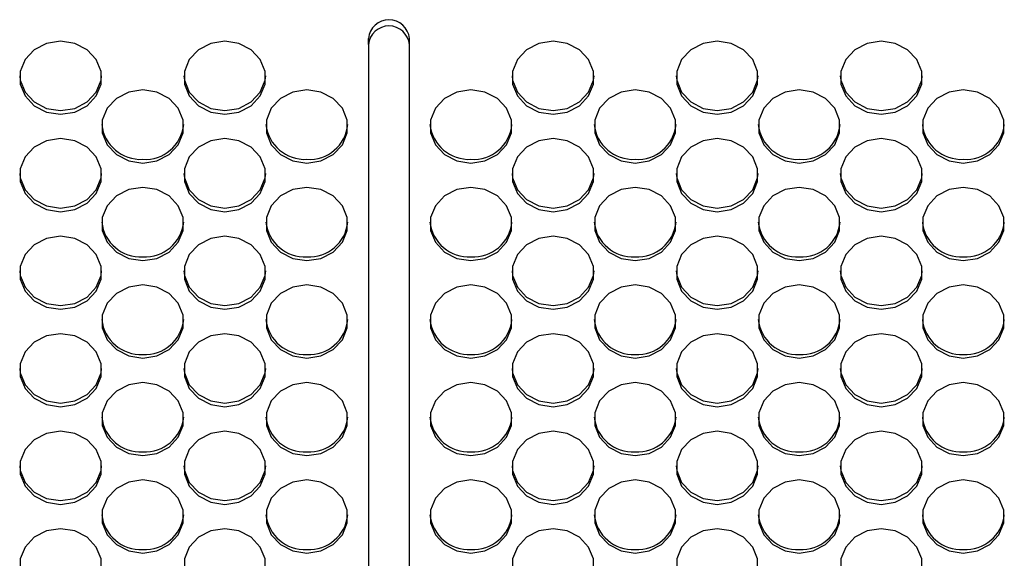
# Model space of a CAD drawing. Extents: x 0 to 418, y 10 to 297.
# Drawn here: x 199 to 210, y 123 to 128 of the extents above; entities that cross this region are included whole.
import ezdxf

# ---------------------------------------------------------------- set-up
doc = ezdxf.new("R2010")
doc.units = 0
doc.layers.add('DEFAULT_1', color=7, linetype='CONTINUOUS')

msp = doc.modelspace()

# ---------------------------------------------------------------- linework, layer by layer
at = {"layer": 'DEFAULT_1'}
for p, q in [((202.9408, 127.9335), (202.9408, 127.9983)), ((203.3694, 127.9335), (203.3694, 127.9983)), ((202.9408, 127.9335), (202.9408, 117.6232)), ((203.3694, 117.6232), (203.3694, 127.9335))]:
    msp.add_line(p, q, dxfattribs=at)
at = {"layer": 'DEFAULT_1', "flags": 128}
for points in [[(199.7265, 127.9697), (199.58, 127.9467), (199.4511, 127.8804), (199.3554, 127.7788), (199.3045, 127.6542), (199.3045, 127.5216), (199.3554, 127.3969), (199.4511, 127.2953), (199.58, 127.229), (199.7265, 127.206), (199.8731, 127.229), (200.002, 127.2953), (200.0977, 127.3969), (200.1486, 127.5216), (200.1486, 127.6542), (200.0977, 127.7788), (200.002, 127.8804), (199.8731, 127.9467), (199.7265, 127.9697)], [(201.4408, 127.9697), (201.2943, 127.9467), (201.1654, 127.8804), (201.0697, 127.7788), (201.0188, 127.6542), (201.0188, 127.5216), (201.0697, 127.3969), (201.1654, 127.2953), (201.2943, 127.229), (201.4408, 127.206), (201.5874, 127.229), (201.7163, 127.2953), (201.812, 127.3969), (201.8629, 127.5216), (201.8629, 127.6542), (201.812, 127.7788), (201.7163, 127.8804), (201.5874, 127.9467), (201.4408, 127.9697)], [(204.8694, 127.9697), (204.7228, 127.9467), (204.5939, 127.8804), (204.4983, 127.7788), (204.4473, 127.6542), (204.4473, 127.5216), (204.4983, 127.3969), (204.5939, 127.2953), (204.7228, 127.229), (204.8694, 127.206), (205.016, 127.229), (205.1449, 127.2953), (205.2406, 127.3969), (205.2915, 127.5216), (205.2915, 127.6542), (205.2406, 127.7788), (205.1449, 127.8804), (205.016, 127.9467), (204.8694, 127.9697)], [(206.5837, 127.9697), (206.4371, 127.9467), (206.3082, 127.8804), (206.2125, 127.7788), (206.1616, 127.6542), (206.1616, 127.5216), (206.2125, 127.3969), (206.3082, 127.2953), (206.4371, 127.229), (206.5837, 127.206), (206.7303, 127.229), (206.8592, 127.2953), (206.9548, 127.3969), (207.0058, 127.5216), (207.0058, 127.6542), (206.9548, 127.7788), (206.8592, 127.8804), (206.7303, 127.9467), (206.5837, 127.9697)], [(208.298, 127.9697), (208.1514, 127.9467), (208.0225, 127.8804), (207.9268, 127.7788), (207.8759, 127.6542), (207.8759, 127.5216), (207.9268, 127.3969), (208.0225, 127.2953), (208.1514, 127.229), (208.298, 127.206), (208.4446, 127.229), (208.5735, 127.2953), (208.6691, 127.3969), (208.72, 127.5216), (208.72, 127.6542), (208.6691, 127.7788), (208.5735, 127.8804), (208.4446, 127.9467), (208.298, 127.9697)], [(199.2985, 127.6073), (199.3045, 127.5605), (199.3554, 127.4358), (199.4511, 127.3343), (199.58, 127.2679), (199.7265, 127.2449), (199.8731, 127.2679), (200.002, 127.3343), (200.0977, 127.4358), (200.1486, 127.5605), (200.1546, 127.6073)], [(201.0128, 127.6073), (201.0188, 127.5605), (201.0697, 127.4358), (201.1654, 127.3343), (201.2943, 127.2679), (201.4408, 127.2449), (201.5874, 127.2679), (201.7163, 127.3343), (201.812, 127.4358), (201.8629, 127.5605), (201.8688, 127.6073)], [(204.4414, 127.6073), (204.4473, 127.5605), (204.4983, 127.4358), (204.5939, 127.3343), (204.7228, 127.2679), (204.8694, 127.2449), (205.016, 127.2679), (205.1449, 127.3343), (205.2406, 127.4358), (205.2915, 127.5605), (205.2974, 127.6073)], [(206.1557, 127.6073), (206.1616, 127.5605), (206.2125, 127.4358), (206.3082, 127.3343), (206.4371, 127.2679), (206.5837, 127.2449), (206.7303, 127.2679), (206.8592, 127.3343), (206.9548, 127.4358), (207.0058, 127.5605), (207.0117, 127.6073)], [(207.87, 127.6073), (207.8759, 127.5605), (207.9268, 127.4358), (208.0225, 127.3343), (208.1514, 127.2679), (208.298, 127.2449), (208.4446, 127.2679), (208.5735, 127.3343), (208.6691, 127.4358), (208.72, 127.5605), (208.726, 127.6073)], [(200.5837, 126.6969), (200.7303, 126.7199), (200.8592, 126.7862), (200.9548, 126.8878), (201.0058, 127.0124), (201.0058, 127.145), (200.9548, 127.2696), (200.8592, 127.3712), (200.7303, 127.4375), (200.5837, 127.4606), (200.4371, 127.4375), (200.3082, 127.3712), (200.2125, 127.2696), (200.1616, 127.145), (200.1616, 127.0124), (200.2125, 126.8878), (200.3082, 126.7862), (200.4371, 126.7199), (200.5837, 126.6969)], [(202.298, 126.6969), (202.4446, 126.7199), (202.5735, 126.7862), (202.6691, 126.8878), (202.72, 127.0124), (202.72, 127.145), (202.6691, 127.2696), (202.5735, 127.3712), (202.4446, 127.4375), (202.298, 127.4606), (202.1514, 127.4375), (202.0225, 127.3712), (201.9268, 127.2696), (201.8759, 127.145), (201.8759, 127.0124), (201.9268, 126.8878), (202.0225, 126.7862), (202.1514, 126.7199), (202.298, 126.6969)], [(204.0123, 126.6969), (204.1588, 126.7199), (204.2877, 126.7862), (204.3834, 126.8878), (204.4343, 127.0124), (204.4343, 127.145), (204.3834, 127.2696), (204.2877, 127.3712), (204.1588, 127.4375), (204.0123, 127.4606), (203.8657, 127.4375), (203.7368, 127.3712), (203.6411, 127.2696), (203.5902, 127.145), (203.5902, 127.0124), (203.6411, 126.8878), (203.7368, 126.7862), (203.8657, 126.7199), (204.0123, 126.6969)], [(205.7265, 126.6969), (205.8731, 126.7199), (206.002, 126.7862), (206.0977, 126.8878), (206.1486, 127.0124), (206.1486, 127.145), (206.0977, 127.2696), (206.002, 127.3712), (205.8731, 127.4375), (205.7265, 127.4606), (205.58, 127.4375), (205.4511, 127.3712), (205.3554, 127.2696), (205.3045, 127.145), (205.3045, 127.0124), (205.3554, 126.8878), (205.4511, 126.7862), (205.58, 126.7199), (205.7265, 126.6969)], [(207.4408, 126.6969), (207.5874, 126.7199), (207.7163, 126.7862), (207.812, 126.8878), (207.8629, 127.0124), (207.8629, 127.145), (207.812, 127.2696), (207.7163, 127.3712), (207.5874, 127.4375), (207.4408, 127.4606), (207.2943, 127.4375), (207.1654, 127.3712), (207.0697, 127.2696), (207.0188, 127.145), (207.0188, 127.0124), (207.0697, 126.8878), (207.1654, 126.7862), (207.2943, 126.7199), (207.4408, 126.6969)], [(209.1551, 126.6969), (209.3017, 126.7199), (209.4306, 126.7862), (209.5263, 126.8878), (209.5772, 127.0124), (209.5772, 127.145), (209.5263, 127.2696), (209.4306, 127.3712), (209.3017, 127.4375), (209.1551, 127.4606), (209.0085, 127.4375), (208.8796, 127.3712), (208.784, 127.2696), (208.7331, 127.145), (208.7331, 127.0124), (208.784, 126.8878), (208.8796, 126.7862), (209.0085, 126.7199), (209.1551, 126.6969)], [(199.7265, 126.9514), (199.58, 126.9284), (199.4511, 126.8621), (199.3554, 126.7605), (199.3045, 126.6359), (199.3045, 126.5033), (199.3554, 126.3786), (199.4511, 126.277), (199.58, 126.2107), (199.7265, 126.1877), (199.8731, 126.2107), (200.002, 126.277), (200.0977, 126.3786), (200.1486, 126.5033), (200.1486, 126.6359), (200.0977, 126.7605), (200.002, 126.8621), (199.8731, 126.9284), (199.7265, 126.9514)], [(201.4408, 126.9514), (201.2943, 126.9284), (201.1654, 126.8621), (201.0697, 126.7605), (201.0188, 126.6359), (201.0188, 126.5033), (201.0697, 126.3786), (201.1654, 126.277), (201.2943, 126.2107), (201.4408, 126.1877), (201.5874, 126.2107), (201.7163, 126.277), (201.812, 126.3786), (201.8629, 126.5033), (201.8629, 126.6359), (201.812, 126.7605), (201.7163, 126.8621), (201.5874, 126.9284), (201.4408, 126.9514)], [(204.8694, 126.9514), (204.7228, 126.9284), (204.5939, 126.8621), (204.4983, 126.7605), (204.4473, 126.6359), (204.4473, 126.5033), (204.4983, 126.3786), (204.5939, 126.277), (204.7228, 126.2107), (204.8694, 126.1877), (205.016, 126.2107), (205.1449, 126.277), (205.2406, 126.3786), (205.2915, 126.5033), (205.2915, 126.6359), (205.2406, 126.7605), (205.1449, 126.8621), (205.016, 126.9284), (204.8694, 126.9514)], [(206.5837, 126.9514), (206.4371, 126.9284), (206.3082, 126.8621), (206.2125, 126.7605), (206.1616, 126.6359), (206.1616, 126.5033), (206.2125, 126.3786), (206.3082, 126.277), (206.4371, 126.2107), (206.5837, 126.1877), (206.7303, 126.2107), (206.8592, 126.277), (206.9548, 126.3786), (207.0058, 126.5033), (207.0058, 126.6359), (206.9548, 126.7605), (206.8592, 126.8621), (206.7303, 126.9284), (206.5837, 126.9514)], [(208.298, 126.9514), (208.1514, 126.9284), (208.0225, 126.8621), (207.9268, 126.7605), (207.8759, 126.6359), (207.8759, 126.5033), (207.9268, 126.3786), (208.0225, 126.277), (208.1514, 126.2107), (208.298, 126.1877), (208.4446, 126.2107), (208.5735, 126.277), (208.6691, 126.3786), (208.72, 126.5033), (208.72, 126.6359), (208.6691, 126.7605), (208.5735, 126.8621), (208.4446, 126.9284), (208.298, 126.9514)], [(199.2985, 126.589), (199.3045, 126.5422), (199.3554, 126.4176), (199.4511, 126.316), (199.58, 126.2497), (199.7265, 126.2266), (199.8731, 126.2497), (200.002, 126.316), (200.0977, 126.4176), (200.1486, 126.5422), (200.1546, 126.589)], [(201.0128, 126.589), (201.0188, 126.5422), (201.0697, 126.4176), (201.1654, 126.316), (201.2943, 126.2497), (201.4408, 126.2266), (201.5874, 126.2497), (201.7163, 126.316), (201.812, 126.4176), (201.8629, 126.5422), (201.8688, 126.589)], [(204.4414, 126.589), (204.4473, 126.5422), (204.4983, 126.4176), (204.5939, 126.316), (204.7228, 126.2497), (204.8694, 126.2266), (205.016, 126.2497), (205.1449, 126.316), (205.2406, 126.4176), (205.2915, 126.5422), (205.2974, 126.589)], [(206.1557, 126.589), (206.1616, 126.5422), (206.2125, 126.4176), (206.3082, 126.316), (206.4371, 126.2497), (206.5837, 126.2266), (206.7303, 126.2497), (206.8592, 126.316), (206.9548, 126.4176), (207.0058, 126.5422), (207.0117, 126.589)], [(207.87, 126.589), (207.8759, 126.5422), (207.9268, 126.4176), (208.0225, 126.316), (208.1514, 126.2497), (208.298, 126.2266), (208.4446, 126.2497), (208.5735, 126.316), (208.6691, 126.4176), (208.72, 126.5422), (208.726, 126.589)], [(200.5837, 125.6786), (200.7303, 125.7016), (200.8592, 125.7679), (200.9548, 125.8695), (201.0058, 125.9941), (201.0058, 126.1267), (200.9548, 126.2514), (200.8592, 126.3529), (200.7303, 126.4193), (200.5837, 126.4423), (200.4371, 126.4193), (200.3082, 126.3529), (200.2125, 126.2514), (200.1616, 126.1267), (200.1616, 125.9941), (200.2125, 125.8695), (200.3082, 125.7679), (200.4371, 125.7016), (200.5837, 125.6786)], [(202.298, 125.6786), (202.4446, 125.7016), (202.5735, 125.7679), (202.6691, 125.8695), (202.72, 125.9941), (202.72, 126.1267), (202.6691, 126.2514), (202.5735, 126.3529), (202.4446, 126.4193), (202.298, 126.4423), (202.1514, 126.4193), (202.0225, 126.3529), (201.9268, 126.2514), (201.8759, 126.1267), (201.8759, 125.9941), (201.9268, 125.8695), (202.0225, 125.7679), (202.1514, 125.7016), (202.298, 125.6786)], [(204.0123, 125.6786), (204.1588, 125.7016), (204.2877, 125.7679), (204.3834, 125.8695), (204.4343, 125.9941), (204.4343, 126.1267), (204.3834, 126.2514), (204.2877, 126.3529), (204.1588, 126.4193), (204.0123, 126.4423), (203.8657, 126.4193), (203.7368, 126.3529), (203.6411, 126.2514), (203.5902, 126.1267), (203.5902, 125.9941), (203.6411, 125.8695), (203.7368, 125.7679), (203.8657, 125.7016), (204.0123, 125.6786)], [(205.7265, 125.6786), (205.8731, 125.7016), (206.002, 125.7679), (206.0977, 125.8695), (206.1486, 125.9941), (206.1486, 126.1267), (206.0977, 126.2514), (206.002, 126.3529), (205.8731, 126.4193), (205.7265, 126.4423), (205.58, 126.4193), (205.4511, 126.3529), (205.3554, 126.2514), (205.3045, 126.1267), (205.3045, 125.9941), (205.3554, 125.8695), (205.4511, 125.7679), (205.58, 125.7016), (205.7265, 125.6786)], [(207.4408, 125.6786), (207.5874, 125.7016), (207.7163, 125.7679), (207.812, 125.8695), (207.8629, 125.9941), (207.8629, 126.1267), (207.812, 126.2514), (207.7163, 126.3529), (207.5874, 126.4193), (207.4408, 126.4423), (207.2943, 126.4193), (207.1654, 126.3529), (207.0697, 126.2514), (207.0188, 126.1267), (207.0188, 125.9941), (207.0697, 125.8695), (207.1654, 125.7679), (207.2943, 125.7016), (207.4408, 125.6786)], [(209.1551, 125.6786), (209.3017, 125.7016), (209.4306, 125.7679), (209.5263, 125.8695), (209.5772, 125.9941), (209.5772, 126.1267), (209.5263, 126.2514), (209.4306, 126.3529), (209.3017, 126.4193), (209.1551, 126.4423), (209.0085, 126.4193), (208.8796, 126.3529), (208.784, 126.2514), (208.7331, 126.1267), (208.7331, 125.9941), (208.784, 125.8695), (208.8796, 125.7679), (209.0085, 125.7016), (209.1551, 125.6786)], [(199.7265, 125.9331), (199.58, 125.9101), (199.4511, 125.8438), (199.3554, 125.7422), (199.3045, 125.6176), (199.3045, 125.485), (199.3554, 125.3603), (199.4511, 125.2588), (199.58, 125.1924), (199.7265, 125.1694), (199.8731, 125.1924), (200.002, 125.2588), (200.0977, 125.3603), (200.1486, 125.485), (200.1486, 125.6176), (200.0977, 125.7422), (200.002, 125.8438), (199.8731, 125.9101), (199.7265, 125.9331)], [(201.4408, 125.9331), (201.2943, 125.9101), (201.1654, 125.8438), (201.0697, 125.7422), (201.0188, 125.6176), (201.0188, 125.485), (201.0697, 125.3603), (201.1654, 125.2588), (201.2943, 125.1924), (201.4408, 125.1694), (201.5874, 125.1924), (201.7163, 125.2588), (201.812, 125.3603), (201.8629, 125.485), (201.8629, 125.6176), (201.812, 125.7422), (201.7163, 125.8438), (201.5874, 125.9101), (201.4408, 125.9331)], [(204.8694, 125.9331), (204.7228, 125.9101), (204.5939, 125.8438), (204.4983, 125.7422), (204.4473, 125.6176), (204.4473, 125.485), (204.4983, 125.3603), (204.5939, 125.2588), (204.7228, 125.1924), (204.8694, 125.1694), (205.016, 125.1924), (205.1449, 125.2588), (205.2406, 125.3603), (205.2915, 125.485), (205.2915, 125.6176), (205.2406, 125.7422), (205.1449, 125.8438), (205.016, 125.9101), (204.8694, 125.9331)], [(206.5837, 125.9331), (206.4371, 125.9101), (206.3082, 125.8438), (206.2125, 125.7422), (206.1616, 125.6176), (206.1616, 125.485), (206.2125, 125.3603), (206.3082, 125.2588), (206.4371, 125.1924), (206.5837, 125.1694), (206.7303, 125.1924), (206.8592, 125.2588), (206.9548, 125.3603), (207.0058, 125.485), (207.0058, 125.6176), (206.9548, 125.7422), (206.8592, 125.8438), (206.7303, 125.9101), (206.5837, 125.9331)], [(208.298, 125.9331), (208.1514, 125.9101), (208.0225, 125.8438), (207.9268, 125.7422), (207.8759, 125.6176), (207.8759, 125.485), (207.9268, 125.3603), (208.0225, 125.2588), (208.1514, 125.1924), (208.298, 125.1694), (208.4446, 125.1924), (208.5735, 125.2588), (208.6691, 125.3603), (208.72, 125.485), (208.72, 125.6176), (208.6691, 125.7422), (208.5735, 125.8438), (208.4446, 125.9101), (208.298, 125.9331)], [(199.2985, 125.5707), (199.3045, 125.5239), (199.3554, 125.3993), (199.4511, 125.2977), (199.58, 125.2314), (199.7265, 125.2083), (199.8731, 125.2314), (200.002, 125.2977), (200.0977, 125.3993), (200.1486, 125.5239), (200.1546, 125.5707)], [(201.0128, 125.5707), (201.0188, 125.5239), (201.0697, 125.3993), (201.1654, 125.2977), (201.2943, 125.2314), (201.4408, 125.2083), (201.5874, 125.2314), (201.7163, 125.2977), (201.812, 125.3993), (201.8629, 125.5239), (201.8688, 125.5707)], [(204.4414, 125.5707), (204.4473, 125.5239), (204.4983, 125.3993), (204.5939, 125.2977), (204.7228, 125.2314), (204.8694, 125.2083), (205.016, 125.2314), (205.1449, 125.2977), (205.2406, 125.3993), (205.2915, 125.5239), (205.2974, 125.5707)], [(206.1557, 125.5707), (206.1616, 125.5239), (206.2125, 125.3993), (206.3082, 125.2977), (206.4371, 125.2314), (206.5837, 125.2083), (206.7303, 125.2314), (206.8592, 125.2977), (206.9548, 125.3993), (207.0058, 125.5239), (207.0117, 125.5707)], [(207.87, 125.5707), (207.8759, 125.5239), (207.9268, 125.3993), (208.0225, 125.2977), (208.1514, 125.2314), (208.298, 125.2083), (208.4446, 125.2314), (208.5735, 125.2977), (208.6691, 125.3993), (208.72, 125.5239), (208.726, 125.5707)], [(200.5837, 124.6603), (200.7303, 124.6833), (200.8592, 124.7496), (200.9548, 124.8512), (201.0058, 124.9758), (201.0058, 125.1084), (200.9548, 125.2331), (200.8592, 125.3347), (200.7303, 125.401), (200.5837, 125.424), (200.4371, 125.401), (200.3082, 125.3347), (200.2125, 125.2331), (200.1616, 125.1084), (200.1616, 124.9758), (200.2125, 124.8512), (200.3082, 124.7496), (200.4371, 124.6833), (200.5837, 124.6603)], [(202.298, 124.6603), (202.4446, 124.6833), (202.5735, 124.7496), (202.6691, 124.8512), (202.72, 124.9758), (202.72, 125.1084), (202.6691, 125.2331), (202.5735, 125.3347), (202.4446, 125.401), (202.298, 125.424), (202.1514, 125.401), (202.0225, 125.3347), (201.9268, 125.2331), (201.8759, 125.1084), (201.8759, 124.9758), (201.9268, 124.8512), (202.0225, 124.7496), (202.1514, 124.6833), (202.298, 124.6603)], [(204.0123, 124.6603), (204.1588, 124.6833), (204.2877, 124.7496), (204.3834, 124.8512), (204.4343, 124.9758), (204.4343, 125.1084), (204.3834, 125.2331), (204.2877, 125.3347), (204.1588, 125.401), (204.0123, 125.424), (203.8657, 125.401), (203.7368, 125.3347), (203.6411, 125.2331), (203.5902, 125.1084), (203.5902, 124.9758), (203.6411, 124.8512), (203.7368, 124.7496), (203.8657, 124.6833), (204.0123, 124.6603)], [(205.7265, 124.6603), (205.8731, 124.6833), (206.002, 124.7496), (206.0977, 124.8512), (206.1486, 124.9758), (206.1486, 125.1084), (206.0977, 125.2331), (206.002, 125.3347), (205.8731, 125.401), (205.7265, 125.424), (205.58, 125.401), (205.4511, 125.3347), (205.3554, 125.2331), (205.3045, 125.1084), (205.3045, 124.9758), (205.3554, 124.8512), (205.4511, 124.7496), (205.58, 124.6833), (205.7265, 124.6603)], [(207.4408, 124.6603), (207.5874, 124.6833), (207.7163, 124.7496), (207.812, 124.8512), (207.8629, 124.9758), (207.8629, 125.1084), (207.812, 125.2331), (207.7163, 125.3347), (207.5874, 125.401), (207.4408, 125.424), (207.2943, 125.401), (207.1654, 125.3347), (207.0697, 125.2331), (207.0188, 125.1084), (207.0188, 124.9758), (207.0697, 124.8512), (207.1654, 124.7496), (207.2943, 124.6833), (207.4408, 124.6603)], [(209.1551, 124.6603), (209.3017, 124.6833), (209.4306, 124.7496), (209.5263, 124.8512), (209.5772, 124.9758), (209.5772, 125.1084), (209.5263, 125.2331), (209.4306, 125.3347), (209.3017, 125.401), (209.1551, 125.424), (209.0085, 125.401), (208.8796, 125.3347), (208.784, 125.2331), (208.7331, 125.1084), (208.7331, 124.9758), (208.784, 124.8512), (208.8796, 124.7496), (209.0085, 124.6833), (209.1551, 124.6603)], [(199.7265, 124.9148), (199.58, 124.8918), (199.4511, 124.8255), (199.3554, 124.7239), (199.3045, 124.5993), (199.3045, 124.4667), (199.3554, 124.3421), (199.4511, 124.2405), (199.58, 124.1742), (199.7265, 124.1511), (199.8731, 124.1742), (200.002, 124.2405), (200.0977, 124.3421), (200.1486, 124.4667), (200.1486, 124.5993), (200.0977, 124.7239), (200.002, 124.8255), (199.8731, 124.8918), (199.7265, 124.9148)], [(201.4408, 124.9148), (201.2943, 124.8918), (201.1654, 124.8255), (201.0697, 124.7239), (201.0188, 124.5993), (201.0188, 124.4667), (201.0697, 124.3421), (201.1654, 124.2405), (201.2943, 124.1742), (201.4408, 124.1511), (201.5874, 124.1742), (201.7163, 124.2405), (201.812, 124.3421), (201.8629, 124.4667), (201.8629, 124.5993), (201.812, 124.7239), (201.7163, 124.8255), (201.5874, 124.8918), (201.4408, 124.9148)], [(204.8694, 124.9148), (204.7228, 124.8918), (204.5939, 124.8255), (204.4983, 124.7239), (204.4473, 124.5993), (204.4473, 124.4667), (204.4983, 124.3421), (204.5939, 124.2405), (204.7228, 124.1742), (204.8694, 124.1511), (205.016, 124.1742), (205.1449, 124.2405), (205.2406, 124.3421), (205.2915, 124.4667), (205.2915, 124.5993), (205.2406, 124.7239), (205.1449, 124.8255), (205.016, 124.8918), (204.8694, 124.9148)], [(206.5837, 124.9148), (206.4371, 124.8918), (206.3082, 124.8255), (206.2125, 124.7239), (206.1616, 124.5993), (206.1616, 124.4667), (206.2125, 124.3421), (206.3082, 124.2405), (206.4371, 124.1742), (206.5837, 124.1511), (206.7303, 124.1742), (206.8592, 124.2405), (206.9548, 124.3421), (207.0058, 124.4667), (207.0058, 124.5993), (206.9548, 124.7239), (206.8592, 124.8255), (206.7303, 124.8918), (206.5837, 124.9148)], [(208.298, 124.9148), (208.1514, 124.8918), (208.0225, 124.8255), (207.9268, 124.7239), (207.8759, 124.5993), (207.8759, 124.4667), (207.9268, 124.3421), (208.0225, 124.2405), (208.1514, 124.1742), (208.298, 124.1511), (208.4446, 124.1742), (208.5735, 124.2405), (208.6691, 124.3421), (208.72, 124.4667), (208.72, 124.5993), (208.6691, 124.7239), (208.5735, 124.8255), (208.4446, 124.8918), (208.298, 124.9148)], [(199.2985, 124.5524), (199.3045, 124.5056), (199.3554, 124.381), (199.4511, 124.2794), (199.58, 124.2131), (199.7265, 124.19), (199.8731, 124.2131), (200.002, 124.2794), (200.0977, 124.381), (200.1486, 124.5056), (200.1546, 124.5524)], [(201.0128, 124.5524), (201.0188, 124.5056), (201.0697, 124.381), (201.1654, 124.2794), (201.2943, 124.2131), (201.4408, 124.19), (201.5874, 124.2131), (201.7163, 124.2794), (201.812, 124.381), (201.8629, 124.5056), (201.8688, 124.5524)], [(204.4414, 124.5524), (204.4473, 124.5056), (204.4983, 124.381), (204.5939, 124.2794), (204.7228, 124.2131), (204.8694, 124.19), (205.016, 124.2131), (205.1449, 124.2794), (205.2406, 124.381), (205.2915, 124.5056), (205.2974, 124.5524)], [(206.1557, 124.5524), (206.1616, 124.5056), (206.2125, 124.381), (206.3082, 124.2794), (206.4371, 124.2131), (206.5837, 124.19), (206.7303, 124.2131), (206.8592, 124.2794), (206.9548, 124.381), (207.0058, 124.5056), (207.0117, 124.5524)], [(207.87, 124.5524), (207.8759, 124.5056), (207.9268, 124.381), (208.0225, 124.2794), (208.1514, 124.2131), (208.298, 124.19), (208.4446, 124.2131), (208.5735, 124.2794), (208.6691, 124.381), (208.72, 124.5056), (208.726, 124.5524)], [(200.5837, 123.642), (200.7303, 123.665), (200.8592, 123.7313), (200.9548, 123.8329), (201.0058, 123.9575), (201.0058, 124.0901), (200.9548, 124.2148), (200.8592, 124.3164), (200.7303, 124.3827), (200.5837, 124.4057), (200.4371, 124.3827), (200.3082, 124.3164), (200.2125, 124.2148), (200.1616, 124.0901), (200.1616, 123.9575), (200.2125, 123.8329), (200.3082, 123.7313), (200.4371, 123.665), (200.5837, 123.642)], [(202.298, 123.642), (202.4446, 123.665), (202.5735, 123.7313), (202.6691, 123.8329), (202.72, 123.9575), (202.72, 124.0901), (202.6691, 124.2148), (202.5735, 124.3164), (202.4446, 124.3827), (202.298, 124.4057), (202.1514, 124.3827), (202.0225, 124.3164), (201.9268, 124.2148), (201.8759, 124.0901), (201.8759, 123.9575), (201.9268, 123.8329), (202.0225, 123.7313), (202.1514, 123.665), (202.298, 123.642)], [(204.0123, 123.642), (204.1588, 123.665), (204.2877, 123.7313), (204.3834, 123.8329), (204.4343, 123.9575), (204.4343, 124.0901), (204.3834, 124.2148), (204.2877, 124.3164), (204.1588, 124.3827), (204.0123, 124.4057), (203.8657, 124.3827), (203.7368, 124.3164), (203.6411, 124.2148), (203.5902, 124.0901), (203.5902, 123.9575), (203.6411, 123.8329), (203.7368, 123.7313), (203.8657, 123.665), (204.0123, 123.642)], [(205.7265, 123.642), (205.8731, 123.665), (206.002, 123.7313), (206.0977, 123.8329), (206.1486, 123.9575), (206.1486, 124.0901), (206.0977, 124.2148), (206.002, 124.3164), (205.8731, 124.3827), (205.7265, 124.4057), (205.58, 124.3827), (205.4511, 124.3164), (205.3554, 124.2148), (205.3045, 124.0901), (205.3045, 123.9575), (205.3554, 123.8329), (205.4511, 123.7313), (205.58, 123.665), (205.7265, 123.642)], [(207.4408, 123.642), (207.5874, 123.665), (207.7163, 123.7313), (207.812, 123.8329), (207.8629, 123.9575), (207.8629, 124.0901), (207.812, 124.2148), (207.7163, 124.3164), (207.5874, 124.3827), (207.4408, 124.4057), (207.2943, 124.3827), (207.1654, 124.3164), (207.0697, 124.2148), (207.0188, 124.0901), (207.0188, 123.9575), (207.0697, 123.8329), (207.1654, 123.7313), (207.2943, 123.665), (207.4408, 123.642)], [(209.1551, 123.642), (209.3017, 123.665), (209.4306, 123.7313), (209.5263, 123.8329), (209.5772, 123.9575), (209.5772, 124.0901), (209.5263, 124.2148), (209.4306, 124.3164), (209.3017, 124.3827), (209.1551, 124.4057), (209.0085, 124.3827), (208.8796, 124.3164), (208.784, 124.2148), (208.7331, 124.0901), (208.7331, 123.9575), (208.784, 123.8329), (208.8796, 123.7313), (209.0085, 123.665), (209.1551, 123.642)], [(199.7265, 123.8965), (199.58, 123.8735), (199.4511, 123.8072), (199.3554, 123.7056), (199.3045, 123.581), (199.3045, 123.4484), (199.3554, 123.3238), (199.4511, 123.2222), (199.58, 123.1559), (199.7265, 123.1328), (199.8731, 123.1559), (200.002, 123.2222), (200.0977, 123.3238), (200.1486, 123.4484), (200.1486, 123.581), (200.0977, 123.7056), (200.002, 123.8072), (199.8731, 123.8735), (199.7265, 123.8965)], [(201.4408, 123.8965), (201.2943, 123.8735), (201.1654, 123.8072), (201.0697, 123.7056), (201.0188, 123.581), (201.0188, 123.4484), (201.0697, 123.3238), (201.1654, 123.2222), (201.2943, 123.1559), (201.4408, 123.1328), (201.5874, 123.1559), (201.7163, 123.2222), (201.812, 123.3238), (201.8629, 123.4484), (201.8629, 123.581), (201.812, 123.7056), (201.7163, 123.8072), (201.5874, 123.8735), (201.4408, 123.8965)], [(204.8694, 123.8965), (204.7228, 123.8735), (204.5939, 123.8072), (204.4983, 123.7056), (204.4473, 123.581), (204.4473, 123.4484), (204.4983, 123.3238), (204.5939, 123.2222), (204.7228, 123.1559), (204.8694, 123.1328), (205.016, 123.1559), (205.1449, 123.2222), (205.2406, 123.3238), (205.2915, 123.4484), (205.2915, 123.581), (205.2406, 123.7056), (205.1449, 123.8072), (205.016, 123.8735), (204.8694, 123.8965)], [(206.5837, 123.8965), (206.4371, 123.8735), (206.3082, 123.8072), (206.2125, 123.7056), (206.1616, 123.581), (206.1616, 123.4484), (206.2125, 123.3238), (206.3082, 123.2222), (206.4371, 123.1559), (206.5837, 123.1328), (206.7303, 123.1559), (206.8592, 123.2222), (206.9548, 123.3238), (207.0058, 123.4484), (207.0058, 123.581), (206.9548, 123.7056), (206.8592, 123.8072), (206.7303, 123.8735), (206.5837, 123.8965)], [(208.298, 123.8965), (208.1514, 123.8735), (208.0225, 123.8072), (207.9268, 123.7056), (207.8759, 123.581), (207.8759, 123.4484), (207.9268, 123.3238), (208.0225, 123.2222), (208.1514, 123.1559), (208.298, 123.1328), (208.4446, 123.1559), (208.5735, 123.2222), (208.6691, 123.3238), (208.72, 123.4484), (208.72, 123.581), (208.6691, 123.7056), (208.5735, 123.8072), (208.4446, 123.8735), (208.298, 123.8965)], [(199.2985, 123.5341), (199.3045, 123.4873), (199.3554, 123.3627), (199.4511, 123.2611), (199.58, 123.1948), (199.7265, 123.1717), (199.8731, 123.1948), (200.002, 123.2611), (200.0977, 123.3627), (200.1486, 123.4873), (200.1546, 123.5341)], [(201.0128, 123.5341), (201.0188, 123.4873), (201.0697, 123.3627), (201.1654, 123.2611), (201.2943, 123.1948), (201.4408, 123.1717), (201.5874, 123.1948), (201.7163, 123.2611), (201.812, 123.3627), (201.8629, 123.4873), (201.8688, 123.5341)], [(204.4414, 123.5341), (204.4473, 123.4873), (204.4983, 123.3627), (204.5939, 123.2611), (204.7228, 123.1948), (204.8694, 123.1717), (205.016, 123.1948), (205.1449, 123.2611), (205.2406, 123.3627), (205.2915, 123.4873), (205.2974, 123.5341)], [(206.1557, 123.5341), (206.1616, 123.4873), (206.2125, 123.3627), (206.3082, 123.2611), (206.4371, 123.1948), (206.5837, 123.1717), (206.7303, 123.1948), (206.8592, 123.2611), (206.9548, 123.3627), (207.0058, 123.4873), (207.0117, 123.5341)], [(207.87, 123.5341), (207.8759, 123.4873), (207.9268, 123.3627), (208.0225, 123.2611), (208.1514, 123.1948), (208.298, 123.1717), (208.4446, 123.1948), (208.5735, 123.2611), (208.6691, 123.3627), (208.72, 123.4873), (208.726, 123.5341)], [(200.5837, 122.6237), (200.7303, 122.6467), (200.8592, 122.713), (200.9548, 122.8146), (201.0058, 122.9392), (201.0058, 123.0719), (200.9548, 123.1965), (200.8592, 123.2981), (200.7303, 123.3644), (200.5837, 123.3874), (200.4371, 123.3644), (200.3082, 123.2981), (200.2125, 123.1965), (200.1616, 123.0719), (200.1616, 122.9392), (200.2125, 122.8146), (200.3082, 122.713), (200.4371, 122.6467), (200.5837, 122.6237)], [(202.298, 122.6237), (202.4446, 122.6467), (202.5735, 122.713), (202.6691, 122.8146), (202.72, 122.9392), (202.72, 123.0719), (202.6691, 123.1965), (202.5735, 123.2981), (202.4446, 123.3644), (202.298, 123.3874), (202.1514, 123.3644), (202.0225, 123.2981), (201.9268, 123.1965), (201.8759, 123.0719), (201.8759, 122.9392), (201.9268, 122.8146), (202.0225, 122.713), (202.1514, 122.6467), (202.298, 122.6237)], [(204.0123, 122.6237), (204.1588, 122.6467), (204.2877, 122.713), (204.3834, 122.8146), (204.4343, 122.9392), (204.4343, 123.0719), (204.3834, 123.1965), (204.2877, 123.2981), (204.1588, 123.3644), (204.0123, 123.3874), (203.8657, 123.3644), (203.7368, 123.2981), (203.6411, 123.1965), (203.5902, 123.0719), (203.5902, 122.9392), (203.6411, 122.8146), (203.7368, 122.713), (203.8657, 122.6467), (204.0123, 122.6237)], [(205.7265, 122.6237), (205.8731, 122.6467), (206.002, 122.713), (206.0977, 122.8146), (206.1486, 122.9392), (206.1486, 123.0719), (206.0977, 123.1965), (206.002, 123.2981), (205.8731, 123.3644), (205.7265, 123.3874), (205.58, 123.3644), (205.4511, 123.2981), (205.3554, 123.1965), (205.3045, 123.0719), (205.3045, 122.9392), (205.3554, 122.8146), (205.4511, 122.713), (205.58, 122.6467), (205.7265, 122.6237)], [(207.4408, 122.6237), (207.5874, 122.6467), (207.7163, 122.713), (207.812, 122.8146), (207.8629, 122.9392), (207.8629, 123.0719), (207.812, 123.1965), (207.7163, 123.2981), (207.5874, 123.3644), (207.4408, 123.3874), (207.2943, 123.3644), (207.1654, 123.2981), (207.0697, 123.1965), (207.0188, 123.0719), (207.0188, 122.9392), (207.0697, 122.8146), (207.1654, 122.713), (207.2943, 122.6467), (207.4408, 122.6237)], [(209.1551, 122.6237), (209.3017, 122.6467), (209.4306, 122.713), (209.5263, 122.8146), (209.5772, 122.9392), (209.5772, 123.0719), (209.5263, 123.1965), (209.4306, 123.2981), (209.3017, 123.3644), (209.1551, 123.3874), (209.0085, 123.3644), (208.8796, 123.2981), (208.784, 123.1965), (208.7331, 123.0719), (208.7331, 122.9392), (208.784, 122.8146), (208.8796, 122.713), (209.0085, 122.6467), (209.1551, 122.6237)], [(199.7265, 122.8783), (199.58, 122.8552), (199.4511, 122.7889), (199.3554, 122.6873), (199.3045, 122.5627), (199.3045, 122.4301), (199.3554, 122.3055), (199.4511, 122.2039), (199.58, 122.1376), (199.7265, 122.1145), (199.8731, 122.1376), (200.002, 122.2039), (200.0977, 122.3055), (200.1486, 122.4301), (200.1486, 122.5627), (200.0977, 122.6873), (200.002, 122.7889), (199.8731, 122.8552), (199.7265, 122.8783)], [(201.4408, 122.8783), (201.2943, 122.8552), (201.1654, 122.7889), (201.0697, 122.6873), (201.0188, 122.5627), (201.0188, 122.4301), (201.0697, 122.3055), (201.1654, 122.2039), (201.2943, 122.1376), (201.4408, 122.1145), (201.5874, 122.1376), (201.7163, 122.2039), (201.812, 122.3055), (201.8629, 122.4301), (201.8629, 122.5627), (201.812, 122.6873), (201.7163, 122.7889), (201.5874, 122.8552), (201.4408, 122.8783)], [(204.8694, 122.8783), (204.7228, 122.8552), (204.5939, 122.7889), (204.4983, 122.6873), (204.4473, 122.5627), (204.4473, 122.4301), (204.4983, 122.3055), (204.5939, 122.2039), (204.7228, 122.1376), (204.8694, 122.1145), (205.016, 122.1376), (205.1449, 122.2039), (205.2406, 122.3055), (205.2915, 122.4301), (205.2915, 122.5627), (205.2406, 122.6873), (205.1449, 122.7889), (205.016, 122.8552), (204.8694, 122.8783)], [(206.5837, 122.8783), (206.4371, 122.8552), (206.3082, 122.7889), (206.2125, 122.6873), (206.1616, 122.5627), (206.1616, 122.4301), (206.2125, 122.3055), (206.3082, 122.2039), (206.4371, 122.1376), (206.5837, 122.1145), (206.7303, 122.1376), (206.8592, 122.2039), (206.9548, 122.3055), (207.0058, 122.4301), (207.0058, 122.5627), (206.9548, 122.6873), (206.8592, 122.7889), (206.7303, 122.8552), (206.5837, 122.8783)], [(208.298, 122.8783), (208.1514, 122.8552), (208.0225, 122.7889), (207.9268, 122.6873), (207.8759, 122.5627), (207.8759, 122.4301), (207.9268, 122.3055), (208.0225, 122.2039), (208.1514, 122.1376), (208.298, 122.1145), (208.4446, 122.1376), (208.5735, 122.2039), (208.6691, 122.3055), (208.72, 122.4301), (208.72, 122.5627), (208.6691, 122.6873), (208.5735, 122.7889), (208.4446, 122.8552), (208.298, 122.8783)]]:
    msp.add_lwpolyline(points, dxfattribs=at)
at = {"layer": 'DEFAULT_1'}
for centre, radius, start, end in [((203.1551, 127.9784), 0.2152, 5.3175, 174.6825), ((203.1551, 127.9135), 0.2152, 5.3175, 174.6825), ((200.5617, 127.1437), 0.4086, 186.40394, 273.08635), ((200.6092, 127.1396), 0.4046, 266.38494, 354.12477), ((202.276, 127.1437), 0.4086, 186.40394, 273.08635), ((202.3235, 127.1396), 0.4046, 266.38494, 354.12477), ((203.9903, 127.1437), 0.4086, 186.40394, 273.08635), ((204.0378, 127.1396), 0.4046, 266.38494, 354.12477), ((205.7046, 127.1437), 0.4086, 186.40394, 273.08635), ((205.7521, 127.1396), 0.4046, 266.38494, 354.12477), ((207.4188, 127.1437), 0.4086, 186.40394, 273.08635), ((207.4663, 127.1396), 0.4046, 266.38494, 354.12477), ((209.1331, 127.1437), 0.4086, 186.40394, 273.08635), ((209.1806, 127.1396), 0.4046, 266.38494, 354.12477), ((200.5617, 126.1255), 0.4086, 186.40394, 273.08635), ((200.6092, 126.1213), 0.4046, 266.38494, 354.12477), ((202.276, 126.1255), 0.4086, 186.40394, 273.08635), ((202.3235, 126.1213), 0.4046, 266.38494, 354.12477), ((203.9903, 126.1255), 0.4086, 186.40394, 273.08635), ((204.0378, 126.1213), 0.4046, 266.38494, 354.12477), ((205.7046, 126.1255), 0.4086, 186.40394, 273.08635), ((205.7521, 126.1213), 0.4046, 266.38494, 354.12477), ((207.4188, 126.1255), 0.4086, 186.40394, 273.08635), ((207.4663, 126.1213), 0.4046, 266.38494, 354.12477), ((209.1331, 126.1255), 0.4086, 186.40394, 273.08635), ((209.1806, 126.1213), 0.4046, 266.38494, 354.12477), ((200.5617, 125.1072), 0.4086, 186.40394, 273.08635), ((200.6092, 125.103), 0.4046, 266.38494, 354.12477), ((202.276, 125.1072), 0.4086, 186.40394, 273.08635), ((202.3235, 125.103), 0.4046, 266.38494, 354.12477), ((203.9903, 125.1072), 0.4086, 186.40394, 273.08635), ((204.0378, 125.103), 0.4046, 266.38494, 354.12477), ((205.7046, 125.1072), 0.4086, 186.40394, 273.08635), ((205.7521, 125.103), 0.4046, 266.38494, 354.12477), ((207.4188, 125.1072), 0.4086, 186.40394, 273.08635), ((207.4663, 125.103), 0.4046, 266.38494, 354.12477), ((209.1331, 125.1072), 0.4086, 186.40394, 273.08635), ((209.1806, 125.103), 0.4046, 266.38494, 354.12477), ((200.5617, 124.0889), 0.4086, 186.40394, 273.08635), ((200.6092, 124.0847), 0.4046, 266.38494, 354.12477), ((202.276, 124.0889), 0.4086, 186.40394, 273.08635), ((202.3235, 124.0847), 0.4046, 266.38494, 354.12477), ((203.9903, 124.0889), 0.4086, 186.40394, 273.08635), ((204.0378, 124.0847), 0.4046, 266.38494, 354.12477), ((205.7046, 124.0889), 0.4086, 186.40394, 273.08635), ((205.7521, 124.0847), 0.4046, 266.38494, 354.12477), ((207.4188, 124.0889), 0.4086, 186.40394, 273.08635), ((207.4663, 124.0847), 0.4046, 266.38494, 354.12477), ((209.1331, 124.0889), 0.4086, 186.40394, 273.08635), ((209.1806, 124.0847), 0.4046, 266.38494, 354.12477), ((200.5617, 123.0706), 0.4086, 186.40394, 273.08635), ((200.6092, 123.0664), 0.4046, 266.38494, 354.12477), ((202.276, 123.0706), 0.4086, 186.40394, 273.08635), ((202.3235, 123.0664), 0.4046, 266.38494, 354.12477), ((203.9903, 123.0706), 0.4086, 186.40394, 273.08635), ((204.0378, 123.0664), 0.4046, 266.38494, 354.12477), ((205.7046, 123.0706), 0.4086, 186.40394, 273.08635), ((205.7521, 123.0664), 0.4046, 266.38494, 354.12477), ((207.4188, 123.0706), 0.4086, 186.40394, 273.08635), ((207.4663, 123.0664), 0.4046, 266.38494, 354.12477), ((209.1331, 123.0706), 0.4086, 186.40394, 273.08635), ((209.1806, 123.0664), 0.4046, 266.38494, 354.12477)]:
    msp.add_arc(centre, radius, start, end, dxfattribs=at)

doc.saveas('drawing.dxf')
